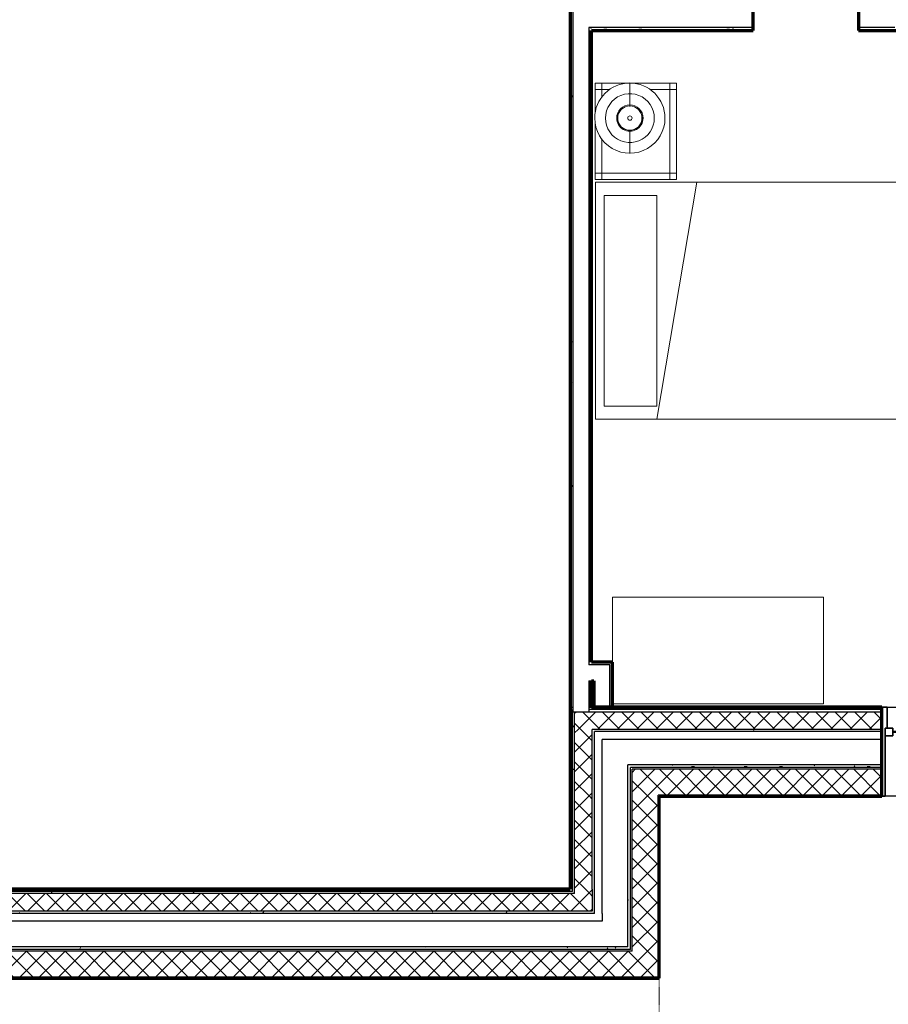
# Model space of a CAD drawing. Units: inches. Extents: x -1002 to 9142, y -1629 to 1567.
# Drawn here: x 8223 to 8421, y -1382 to -1158 of the extents above; entities that cross this region are included whole.
import ezdxf

# ---------------------------------------------------------------- set-up
doc = ezdxf.new("R2010")
doc.units = ezdxf.units.IN
doc.header["$MEASUREMENT"] = 0
doc.linetypes.add('Hidden 1_8_', pattern=[0.1875, 0.125, -0.0625])
for name, color, linetype, lineweight in [('A-DETL-MBND', 5, 'Hidden 1_8_', 18), ('A-GLAZ', 6, 'Continuous', 25), ('A-GLAZ-FRAM', 6, 'Continuous', 35), ('A-GLAZ-GLAS', 6, 'Continuous', 50), ('A-WALL', 2, 'Continuous', 25), ('A-WALL-PATT', 2, 'Continuous', 18), ('I-FURN', 2, 'Continuous', 18), ('I-WALL', 2, 'Continuous', 25)]:
    doc.layers.add(name, color=color, linetype=linetype, lineweight=lineweight)
pattern_1 = [(45, (0, 0), (-2.2097087, 2.2097087), []), (135, (0, 0), (-2.2097087, -2.2097087), [])]
pattern_2 = [(0, (0, 0), (16, 4), [0.66, -11.34, 0.66, -11.34, -64]), (0, (0, 0), (16, 4), [-24, 0.66, -23.34, 0.66, -11.34, -28]), (0, (0, 0), (16, 4), [-60, 0.66, -7.34, 0.66, -19.34]), (120, (6, 2), (-11.4641016, 11.8564065), [0.66, -11.34, 0.66, -11.34, -64]), (120, (6, 2), (-11.4641016, 11.8564065), [-24, 0.66, -23.34, 0.66, -11.34, -28]), (120, (6, 2), (-11.4641016, 11.8564065), [-60, 0.66, -7.34, 0.66, -19.34]), (240, (8, 10), (-4.5358984, -15.8564065), [0.66, -11.34, 0.66, -11.34, -64]), (240, (8, 10), (-4.5358984, -15.8564065), [-24, 0.66, -23.34, 0.66, -11.34, -28]), (240, (8, 10), (-4.5358984, -15.8564065), [-60, 0.66, -7.34, 0.66, -19.34])]
pattern_3 = [(0, (0, 0), (0, 3.125), []), (90, (0, 0), (-3.125, 2e-16), [])]
pattern_4 = [(0, (0, 0), (0, 24), []), (90, (0, 0), (-24, 1e-15), [])]

# ---------------------------------------------------------------- blocks, each defined once
blk = doc.blocks.new('Bed - Double 54_ x 75__1-42-Modules')
at = {"layer": 'I-FURN'}
for p, q in [((37.69, 41.8), (-16.31, 41.8)), ((-16.31, 41.8), (-16.31, -38.2)), ((37.69, -38.2), (37.69, 41.8)), ((37.69, -24.2), (-16.31, -15.13)), ((-13.31, -24.2), (34.69, -24.2)), ((-13.31, -36.2), (-13.31, -24.2)), ((34.69, -36.2), (34.69, -24.2)), ((-13.31, -36.2), (34.69, -36.2)), ((-16.31, -38.2), (37.69, -38.2))]:
    blk.add_line(p, q, dxfattribs=at)
blk = doc.blocks.new('Dresser - 48_ x 60_ x 24__1-116-Modules')
at = {"layer": 'I-FURN'}
for p, q in [((13.4, 26.55), (-34.6, 26.55)), ((-34.6, 26.55), (-34.6, 11.76)), ((13.4, 2.3), (13.4, 26.55)), ((-34.6, 2.3), (13.4, 2.3))]:
    blk.add_line(p, q, dxfattribs=at)
blk = doc.blocks.new('Night Stand - 18_x22_x22__1-40-Modules')
at = {"layer": 'I-FURN'}
for p, q in [((-9.5, 9.25), (-11, 9.25)), ((-11, 9.25), (-11, 7.75)), ((9.5, 9.25), (-9.5, 9.25)), ((-9.5, 9.25), (-9.5, 7.75)), ((-9.5, 7.75), (-9.5, 9.25)), ((9.5, 7.75), (9.5, 9.25)), ((11, 9.25), (9.5, 9.25)), ((9.5, 9.25), (9.5, 7.75)), ((11, 7.75), (11, 9.25)), ((-9.5, 7.75), (-11, 7.75)), ((-11, 7.75), (-11, -7.75)), ((-11, 7.75), (-9.5, 7.75)), ((9.5, 7.75), (-9.5, 7.75)), ((-9.5, 7.75), (-9.5, 3.29)), ((-9.5, 3.29), (-9.5, 7.75)), ((-9.5, 7.75), (9.5, 7.75)), ((9.5, -7.75), (9.5, 7.75)), ((11, 7.75), (9.5, 7.75)), ((9.5, 7.75), (9.5, -7.75)), ((9.5, 7.75), (11, 7.75)), ((11, -7.75), (11, 7.75)), ((-9.5, -6.04), (-9.5, -7.75)), ((-9.5, -7.75), (-9.5, -6.04)), ((-11, -7.75), (-9.5, -7.75)), ((-9.5, -7.75), (-11, -7.75)), ((-11, -7.75), (-11, -9.25)), ((-9.5, -7.75), (-7.76, -7.75)), ((-7.76, -7.75), (-9.5, -7.75)), ((-9.5, -7.75), (-9.5, -9.25)), ((-9.5, -9.25), (-9.5, -7.75)), ((1.72, -7.75), (9.5, -7.75)), ((9.5, -7.75), (1.72, -7.75)), ((9.5, -7.75), (11, -7.75)), ((9.5, -9.25), (9.5, -7.75)), ((11, -7.75), (9.5, -7.75)), ((9.5, -7.75), (9.5, -9.25)), ((11, -9.25), (11, -7.75)), ((-11, -9.25), (-9.5, -9.25)), ((-9.5, -9.25), (-4.05, -9.25)), ((-1.99, -9.25), (9.5, -9.25)), ((9.5, -9.25), (11, -9.25))]:
    blk.add_line(p, q, dxfattribs=at)
blk = doc.blocks.new('FP_1_23-Modules')
at = {"layer": 'I-FURN'}
blk.add_line((-8.06, 0), (-3.06, 0), dxfattribs=at)
blk.add_lwpolyline([(0, -5.56), (-0.83, -5.5), (-1.64, -5.31), (-2.41, -5.01), (-3.13, -4.59), (-3.78, -4.07), (-4.35, -3.47), (-4.81, -2.78), (-5.17, -2.03), (-5.42, -1.24), (-5.54, -0.42), (-5.54, 0.42), (-5.42, 1.24), (-5.17, 2.03), (-4.81, 2.78), (-4.35, 3.47), (-3.78, 4.07), (-3.13, 4.59), (-2.41, 5.01), (-1.64, 5.31), (-0.83, 5.5), (0, 5.56)], dxfattribs=at)
blk = doc.blocks.new('FP_1_24-Modules')
at = {"layer": 'I-FURN'}
blk.add_line((3.06, 0), (8.06, 0), dxfattribs=at)
blk.add_lwpolyline([(0, -5.56), (0.83, -5.5), (1.64, -5.31), (2.41, -5.01), (3.13, -4.59), (3.78, -4.07), (4.35, -3.47), (4.81, -2.78), (5.17, -2.03), (5.42, -1.24), (5.54, -0.42), (5.54, 0.42), (5.42, 1.24), (5.17, 2.03), (4.81, 2.78), (4.35, 3.47), (3.78, 4.07), (3.13, 4.59), (2.41, 5.01), (1.64, 5.31), (0.83, 5.5), (0, 5.56)], dxfattribs=at)
blk = doc.blocks.new('FP_1_25-Modules')
at = {"layer": 'I-FURN'}
blk.add_line((-2.88, 0), (-2.65, 0), dxfattribs=at)
blk.add_lwpolyline([(0, -2.76), (-0.54, -2.71), (-1.06, -2.55), (-1.54, -2.3), (-1.95, -1.95), (-2.3, -1.54), (-2.55, -1.06), (-2.71, -0.54), (-2.76, 0), (-2.71, 0.54), (-2.55, 1.06), (-2.3, 1.54), (-1.95, 1.95), (-1.54, 2.3), (-1.06, 2.55), (-0.54, 2.71), (0, 2.76)], dxfattribs=at)
blk = doc.blocks.new('FP_1_26-Modules')
at = {"layer": 'I-FURN'}
blk.add_line((2.65, 0), (2.88, 0), dxfattribs=at)
blk.add_lwpolyline([(0, -2.76), (0.54, -2.71), (1.06, -2.55), (1.54, -2.3), (1.95, -1.95), (2.3, -1.54), (2.55, -1.06), (2.71, -0.54), (2.76, 0), (2.71, 0.54), (2.55, 1.06), (2.3, 1.54), (1.95, 1.95), (1.54, 2.3), (1.06, 2.55), (0.54, 2.71), (0, 2.76)], dxfattribs=at)
blk = doc.blocks.new('Night Stand Lamp - A_1-39-Modules')
at = {"layer": 'I-FURN'}
h = blk.add_hatch(dxfattribs=at)
h.set_pattern_fill('FP1_9', color=256, style=0, pattern_type=2)
h.set_pattern_definition(pattern_4)
edge = h.paths.add_edge_path(flags=0)
edge.add_arc((0, 0), 2.77, 270, 450)
edge.add_arc((0, 0), 2.77, 90, 270)
edge = h.paths.add_edge_path(flags=0)
edge.add_arc((0, 0), 0.5, 180, 360)
edge.add_arc((0, 0), 0.5, 360, 540)
h = blk.add_hatch(dxfattribs=at)
h.set_pattern_fill('FP1_9', color=256, style=0, pattern_type=2)
h.set_pattern_definition(pattern_4)
edge = h.paths.add_edge_path(flags=0)
edge.add_arc((0, 0), 0.5, 180, 360)
edge.add_arc((0, 0), 0.5, 360, 540)
for radius, start, end in [(8, 90, 270), (8, 270, 90), (3, 90, 270), (2.77, 90, 270), (3, 270, 90), (2.77, 270, 90), (0.5, 360, 180), (0.5, 180, 360)]:
    blk.add_arc((0, 0), radius, start, end, dxfattribs=at)
for name in ['FP_1_23-Modules', 'FP_1_24-Modules', 'FP_1_25-Modules', 'FP_1_26-Modules']:
    blk.add_blockref(name, (0, 0), dxfattribs=at)
blk = doc.blocks.new('Double Hung with Trim - 50_x 60__1-12-Modules')
at = {"layer": 'A-GLAZ-FRAM'}
for p, q in [((-22.37, 10.14), (-23.62, 10.14)), ((-22.37, 10.14), (-22.37, 5.36)), ((22.37, 10.14), (23.62, 10.14)), ((22.37, 5.36), (22.37, 10.14)), ((-22.87, 5.36), (-21.12, 5.36)), ((-22.87, 5.36), (-22.37, 5.36)), ((-22.87, 5.36), (-22.87, -10.14)), ((-21.12, 3.61), (-21.12, 5.36)), ((21.12, 3.61), (21.12, 5.36)), ((22.87, 5.36), (21.12, 5.36)), ((22.37, 5.36), (22.87, 5.36)), ((22.87, 5.36), (22.87, -10.14)), ((-22.87, 3.61), (-21.12, 3.61)), ((22.87, 3.61), (21.12, 3.61)), ((-23.62, -10.14), (-22.87, -10.14)), ((23.62, -10.14), (22.87, -10.14))]:
    blk.add_line(p, q, dxfattribs=at)
at = {"layer": 'A-GLAZ-GLAS'}
blk.add_line((-21.12, 4.49), (21.12, 4.49), dxfattribs=at)

msp = doc.modelspace()

# ---------------------------------------------------------------- hatches: boundary and pattern name
at = {"layer": 'A-WALL-PATT'}
h = msp.add_hatch(dxfattribs=at)
h.set_pattern_fill('FP1_1', color=256, style=0, pattern_type=2)
h.set_pattern_definition(pattern_2)
h.paths.add_polyline_path([(8348.98, -1060.55), (8348.36, -1060.55), (8348.36, -1314.46), (8348.98, -1314.46)], flags=0)
h = msp.add_hatch(dxfattribs=at)
h.set_pattern_fill('FP1_1', color=256, style=0, pattern_type=2)
h.set_pattern_definition(pattern_2)
h.paths.add_polyline_path([(8352.61, -1304.83), (8353.23, -1304.83), (8353.23, -1304.21), (8353.23, -1160.3), (8353.23, -1159.68), (8352.61, -1159.68)], flags=0)
h = msp.add_hatch(dxfattribs=at)
h.set_pattern_fill('FP1_1', color=256, style=0, pattern_type=2)
h.set_pattern_definition(pattern_2)
h.paths.add_polyline_path([(8353.23, -1159.68), (8353.23, -1160.3), (8353.8, -1160.3), (8353.8, -1159.68)], flags=0)
h = msp.add_hatch(dxfattribs=at)
h.set_pattern_fill('FP1_1', color=256, style=0, pattern_type=2)
h.set_pattern_definition(pattern_2)
h.paths.add_polyline_path([(8353.8, -1160.3), (8357.42, -1160.3), (8357.42, -1159.68), (8353.8, -1159.68)], flags=0)
h = msp.add_hatch(dxfattribs=at)
h.set_pattern_fill('FP1_1', color=256, style=0, pattern_type=2)
h.set_pattern_definition(pattern_2)
h.paths.add_polyline_path([(8357.42, -1159.68), (8357.42, -1160.3), (8358.05, -1160.3), (8358.05, -1159.68)], flags=0)
h = msp.add_hatch(dxfattribs=at)
h.set_pattern_fill('FP1_1', color=256, style=0, pattern_type=2)
h.set_pattern_definition(pattern_2)
h.paths.add_polyline_path([(8358.05, -1160.3), (8390.05, -1160.3), (8390.05, -1159.68), (8358.05, -1159.68)], flags=0)
h = msp.add_hatch(dxfattribs=at)
h.set_pattern_fill('FP1_1', color=256, style=0, pattern_type=2)
h.set_pattern_definition(pattern_2)
h.paths.add_polyline_path([(8414.05, -1160.3), (8422.92, -1160.3), (8422.92, -1159.68), (8422.3, -1159.68), (8414.05, -1159.68)], flags=0)
h = msp.add_hatch(dxfattribs=at)
h.set_pattern_fill('FP1_1', color=256, style=0, pattern_type=2)
h.set_pattern_definition(pattern_2)
h.paths.add_polyline_path([(8358.02, -1304.83), (8358.02, -1304.21), (8353.23, -1304.21), (8353.23, -1304.83), (8357.39, -1304.83)], flags=0)
h = msp.add_hatch(dxfattribs=at)
h.set_pattern_fill('FP1_1', color=256, style=0, pattern_type=2)
h.set_pattern_definition(pattern_2)
h.paths.add_polyline_path([(8358.02, -1308.46), (8358.02, -1304.83), (8357.39, -1304.83), (8357.39, -1308.46)], flags=0)
h = msp.add_hatch(dxfattribs=at)
h.set_pattern_fill('FP1_1', color=256, style=0, pattern_type=2)
h.set_pattern_definition(pattern_2)
h.paths.add_polyline_path([(8352.61, -1308.46), (8352.61, -1314.46), (8353.23, -1314.46), (8353.23, -1308.46)], flags=0)
h = msp.add_hatch(dxfattribs=at)
h.set_pattern_fill('FP1_1', color=256, style=0, pattern_type=2)
h.set_pattern_definition(pattern_2)
h.paths.add_polyline_path([(8357.39, -1314.46), (8358.02, -1314.46), (8358.02, -1308.46), (8357.39, -1308.46)], flags=0)
h = msp.add_hatch(dxfattribs=at)
h.set_pattern_fill('FP1_1', color=256, style=0, pattern_type=2)
h.set_pattern_definition(pattern_2)
h.paths.add_polyline_path([(8348.98, -1314.46), (8348.36, -1314.46), (8348.36, -1314.97), (8348.87, -1314.97), (8348.98, -1314.97)], flags=0)
h = msp.add_hatch(dxfattribs=at)
h.set_pattern_fill('FP1_1', color=256, style=0, pattern_type=2)
h.set_pattern_definition(pattern_2)
h.paths.add_polyline_path([(8348.87, -1315.48), (8348.87, -1314.97), (8348.36, -1314.97), (8348.36, -1315.48), (8348.36, -1334.73), (8348.87, -1334.73)], flags=0)
h = msp.add_hatch(dxfattribs=at)
h.set_pattern_fill('FP1_1', color=256, style=0, pattern_type=2)
h.set_pattern_definition(pattern_2)
h.paths.add_polyline_path([(8348.98, -1314.97), (8348.87, -1314.97), (8348.87, -1315.48), (8348.98, -1315.48)], flags=0)
h = msp.add_hatch(dxfattribs=at)
h.set_pattern_fill('FP1_1', color=256, style=0, pattern_type=2)
h.set_pattern_definition(pattern_2)
h.paths.add_polyline_path([(8349.38, -1334.73), (8349.38, -1319.5), (8349.38, -1315.48), (8348.98, -1315.48), (8348.87, -1315.48), (8348.87, -1334.73)], flags=0)
h = msp.add_hatch(dxfattribs=at)
h.set_pattern_fill('FP1_2', color=256, style=0, pattern_type=2)
h.set_pattern_definition(pattern_1)
h.paths.add_polyline_path([(8349.38, -1319.5), (8353.4, -1319.5), (8419.3, -1319.5), (8419.3, -1315.48), (8352.61, -1315.48), (8349.38, -1315.48)], flags=0)
h = msp.add_hatch(dxfattribs=at)
h.set_pattern_fill('FP1_1', color=256, style=0, pattern_type=2)
h.set_pattern_definition(pattern_2)
h.paths.add_polyline_path([(8352.61, -1314.46), (8352.61, -1314.97), (8419.3, -1314.97), (8419.3, -1314.46), (8353.23, -1314.46)], flags=0)
h = msp.add_hatch(dxfattribs=at)
h.set_pattern_fill('FP1_1', color=256, style=0, pattern_type=2)
h.set_pattern_definition(pattern_2)
h.paths.add_polyline_path([(8352.61, -1314.97), (8352.61, -1315.48), (8419.3, -1315.48), (8419.3, -1314.97)], flags=0)
h = msp.add_hatch(dxfattribs=at)
h.set_pattern_fill('FP1_2', color=256, style=0, pattern_type=2)
h.set_pattern_definition(pattern_1)
h.paths.add_polyline_path([(8353.4, -1334.73), (8353.4, -1320.01), (8353.4, -1319.5), (8349.38, -1319.5), (8349.38, -1334.73)], flags=0)
h = msp.add_hatch(dxfattribs=at)
h.set_pattern_fill('FP1_1', color=256, style=0, pattern_type=2)
h.set_pattern_definition(pattern_2)
h.paths.add_polyline_path([(8353.4, -1320.01), (8353.91, -1320.01), (8419.3, -1320.01), (8419.3, -1319.5), (8353.4, -1319.5)], flags=0)
h = msp.add_hatch(dxfattribs=at)
h.set_pattern_fill('FP1_1', color=256, style=0, pattern_type=2)
h.set_pattern_definition(pattern_2)
h.paths.add_polyline_path([(8353.91, -1334.73), (8353.91, -1321.78), (8353.91, -1320.01), (8353.4, -1320.01), (8353.4, -1334.73)], flags=0)
h = msp.add_hatch(dxfattribs=at)
h.set_pattern_fill('FP1_1', color=256, style=0, pattern_type=2)
h.set_pattern_definition(pattern_2)
h.paths.add_polyline_path([(8361.47, -1328.2), (8362.1, -1328.2), (8419.3, -1328.2), (8419.3, -1327.57), (8361.47, -1327.57)], flags=0)
h = msp.add_hatch(dxfattribs=at)
h.set_pattern_fill('FP1_1', color=256, style=0, pattern_type=2)
h.set_pattern_definition(pattern_2)
h.paths.add_polyline_path([(8362.1, -1334.73), (8362.1, -1328.59), (8362.1, -1328.2), (8361.47, -1328.2), (8361.47, -1334.73)], flags=0)
h = msp.add_hatch(dxfattribs=at)
h.set_pattern_fill('FP1_2', color=256, style=0, pattern_type=2)
h.set_pattern_definition(pattern_1)
h.paths.add_polyline_path([(8362.49, -1334.5), (8368.4, -1334.5), (8419.3, -1334.5), (8419.3, -1328.59), (8362.49, -1328.59)], flags=0)
h = msp.add_hatch(dxfattribs=at)
h.set_pattern_fill('FP1_1', color=256, style=0, pattern_type=2)
h.set_pattern_definition(pattern_2)
h.paths.add_polyline_path([(8348.36, -1334.73), (8348.36, -1355.9), (8348.87, -1355.9), (8348.87, -1334.73)], flags=0)
h = msp.add_hatch(dxfattribs=at)
h.set_pattern_fill('FP1_1', color=256, style=0, pattern_type=2)
h.set_pattern_definition(pattern_2)
h.paths.add_polyline_path([(8348.87, -1334.73), (8348.87, -1355.9), (8349.38, -1355.9), (8349.38, -1334.73)], flags=0)
h = msp.add_hatch(dxfattribs=at)
h.set_pattern_fill('FP1_2', color=256, style=0, pattern_type=2)
h.set_pattern_definition(pattern_1)
h.paths.add_polyline_path([(8349.38, -1334.73), (8349.38, -1355.9), (8353.4, -1355.9), (8353.4, -1334.73)], flags=0)
h = msp.add_hatch(dxfattribs=at)
h.set_pattern_fill('FP1_1', color=256, style=0, pattern_type=2)
h.set_pattern_definition(pattern_2)
h.paths.add_polyline_path([(8353.4, -1334.73), (8353.4, -1355.9), (8353.91, -1355.9), (8353.91, -1334.73)], flags=0)
h = msp.add_hatch(dxfattribs=at)
h.set_pattern_fill('FP1_1', color=256, style=0, pattern_type=2)
h.set_pattern_definition(pattern_2)
h.paths.add_polyline_path([(8361.47, -1334.73), (8361.47, -1355.9), (8362.1, -1355.9), (8362.1, -1334.73)], flags=0)
h = msp.add_hatch(dxfattribs=at)
h.set_pattern_fill('FP1_2', color=256, style=0, pattern_type=2)
h.set_pattern_definition(pattern_1)
h.paths.add_polyline_path([(8368.4, -1334.73), (8368.4, -1334.5), (8362.49, -1334.5), (8362.49, -1334.73)], flags=0)
h = msp.add_hatch(dxfattribs=at)
h.set_pattern_fill('FP1_2', color=256, style=0, pattern_type=2)
h.set_pattern_definition(pattern_1)
h.paths.add_polyline_path([(8362.49, -1334.73), (8362.49, -1355.9), (8368.4, -1355.9), (8368.4, -1334.73)], flags=0)
h = msp.add_hatch(dxfattribs=at)
h.set_pattern_fill('FP1_3', color=256, style=0, pattern_type=2)
h.set_pattern_definition(pattern_3)
h.paths.add_polyline_path([(8368.4, -1334.73), (8368.64, -1334.73), (8419.3, -1334.73), (8419.3, -1334.5), (8368.4, -1334.5)], flags=0)
h = msp.add_hatch(dxfattribs=at)
h.set_pattern_fill('FP1_3', color=256, style=0, pattern_type=2)
h.set_pattern_definition(pattern_3)
h.paths.add_polyline_path([(8368.4, -1334.73), (8368.4, -1355.9), (8368.64, -1355.9), (8368.64, -1334.73)], flags=0)
h = msp.add_hatch(dxfattribs=at)
h.set_pattern_fill('FP1_1', color=256, style=0, pattern_type=2)
h.set_pattern_definition(pattern_2)
h.paths.add_polyline_path([(8348.87, -1355.9), (8348.36, -1355.9), (8097.35, -1355.9), (8097.35, -1356.41), (8348.87, -1356.41)], flags=0)
h = msp.add_hatch(dxfattribs=at)
h.set_pattern_fill('FP1_1', color=256, style=0, pattern_type=2)
h.set_pattern_definition(pattern_2)
h.paths.add_polyline_path([(8349.38, -1356.41), (8348.87, -1356.41), (8097.35, -1356.41), (8097.35, -1356.92), (8349.38, -1356.92)], flags=0)
h = msp.add_hatch(dxfattribs=at)
h.set_pattern_fill('FP1_1', color=256, style=0, pattern_type=2)
h.set_pattern_definition(pattern_2)
h.paths.add_polyline_path([(8348.87, -1355.9), (8348.87, -1356.41), (8349.38, -1356.41), (8349.38, -1355.9)], flags=0)
h = msp.add_hatch(dxfattribs=at)
h.set_pattern_fill('FP1_2', color=256, style=0, pattern_type=2)
h.set_pattern_definition(pattern_1)
h.paths.add_polyline_path([(8349.38, -1355.9), (8349.38, -1356.41), (8349.38, -1356.92), (8353.4, -1356.92), (8353.4, -1355.9)], flags=0)
h = msp.add_hatch(dxfattribs=at)
h.set_pattern_fill('FP1_1', color=256, style=0, pattern_type=2)
h.set_pattern_definition(pattern_2)
h.paths.add_polyline_path([(8353.4, -1355.9), (8353.4, -1356.92), (8353.4, -1360.94), (8353.91, -1360.94), (8353.91, -1355.9)], flags=0)
h = msp.add_hatch(dxfattribs=at)
h.set_pattern_fill('FP1_1', color=256, style=0, pattern_type=2)
h.set_pattern_definition(pattern_2)
h.paths.add_polyline_path([(8361.47, -1355.9), (8361.47, -1363.22), (8361.47, -1369.01), (8362.1, -1369.01), (8362.1, -1355.9)], flags=0)
h = msp.add_hatch(dxfattribs=at)
h.set_pattern_fill('FP1_2', color=256, style=0, pattern_type=2)
h.set_pattern_definition(pattern_1)
h.paths.add_polyline_path([(8362.49, -1355.9), (8362.49, -1369.64), (8362.49, -1370.03), (8368.4, -1370.03), (8368.4, -1355.9)], flags=0)
h = msp.add_hatch(dxfattribs=at)
h.set_pattern_fill('FP1_3', color=256, style=0, pattern_type=2)
h.set_pattern_definition(pattern_3)
h.paths.add_polyline_path([(8368.4, -1355.9), (8368.4, -1370.03), (8368.4, -1375.94), (8368.64, -1375.94), (8368.64, -1355.9)], flags=0)
h = msp.add_hatch(dxfattribs=at)
h.set_pattern_fill('FP1_2', color=256, style=0, pattern_type=2)
h.set_pattern_definition(pattern_1)
h.paths.add_polyline_path([(8353.4, -1356.92), (8349.38, -1356.92), (8097.35, -1356.92), (8097.35, -1360.94), (8353.4, -1360.94)], flags=0)
h = msp.add_hatch(dxfattribs=at)
h.set_pattern_fill('FP1_1', color=256, style=0, pattern_type=2)
h.set_pattern_definition(pattern_2)
h.paths.add_polyline_path([(8353.91, -1360.94), (8353.4, -1360.94), (8097.35, -1360.94), (8097.35, -1361.45), (8353.91, -1361.45)], flags=0)
h = msp.add_hatch(dxfattribs=at)
h.set_pattern_fill('FP1_1', color=256, style=0, pattern_type=2)
h.set_pattern_definition(pattern_2)
h.paths.add_polyline_path([(8362.1, -1369.01), (8361.47, -1369.01), (8097.35, -1369.01), (8097.35, -1369.64), (8362.1, -1369.64)], flags=0)
h = msp.add_hatch(dxfattribs=at)
h.set_pattern_fill('FP1_2', color=256, style=0, pattern_type=2)
h.set_pattern_definition(pattern_1)
h.paths.add_polyline_path([(8368.4, -1370.03), (8362.49, -1370.03), (8097.35, -1370.03), (8097.35, -1375.94), (8368.4, -1375.94)], flags=0)
h = msp.add_hatch(dxfattribs=at)
h.set_pattern_fill('FP1_3', color=256, style=0, pattern_type=2)
h.set_pattern_definition(pattern_3)
h.paths.add_polyline_path([(8097.35, -1376.18), (8368.64, -1376.18), (8368.64, -1375.94), (8368.4, -1375.94), (8097.35, -1375.94)], flags=0)

# ---------------------------------------------------------------- linework, layer by layer
at = {"layer": 'A-DETL-MBND'}
msp.add_line((8368.64, -1626.33), (8368.64, -1376.18), dxfattribs=at)
at = {"layer": 'A-WALL'}
for p, q in [((8348.98, -1060.55), (8348.98, -1315.48)), ((8390.05, -1159.68), (8352.61, -1159.68)), ((8352.61, -1159.68), (8352.61, -1304.83)), ((8422.3, -1159.68), (8414.05, -1159.68)), ((8357.39, -1304.83), (8352.61, -1304.83)), ((8357.39, -1314.46), (8357.39, -1304.83)), ((8352.61, -1308.46), (8353.23, -1308.46)), ((8352.61, -1308.46), (8352.61, -1315.48)), ((8348.36, -1314.46), (8348.98, -1314.46)), ((8348.98, -1314.97), (8348.87, -1314.97)), ((8348.87, -1356.41), (8348.87, -1314.97)), ((8348.98, -1315.48), (8419.3, -1315.48)), ((8349.38, -1356.92), (8349.38, -1315.48)), ((8352.61, -1314.46), (8353.23, -1314.46)), ((8419.3, -1314.97), (8352.61, -1314.97)), ((8419.3, -1314.46), (8466.54, -1314.46)), ((8419.3, -1319.5), (8353.4, -1319.5)), ((8353.4, -1355.9), (8353.4, -1319.5)), ((8419.3, -1320.01), (8353.91, -1320.01)), ((8353.91, -1361.45), (8353.91, -1320.01)), ((8419.3, -1321.78), (8355.68, -1321.78)), ((8355.68, -1361.45), (8355.68, -1321.78)), ((8419.3, -1327.57), (8361.47, -1327.57)), ((8361.47, -1369.01), (8361.47, -1327.57)), ((8419.3, -1328.2), (8362.1, -1328.2)), ((8362.1, -1369.64), (8362.1, -1328.2)), ((8419.3, -1328.59), (8362.49, -1328.59)), ((8362.49, -1370.03), (8362.49, -1328.59)), ((8419.3, -1334.5), (8368.4, -1334.5)), ((8368.4, -1375.94), (8368.4, -1334.5)), ((8466.54, -1334.73), (8419.3, -1334.73)), ((8348.87, -1356.41), (8096.83, -1356.41)), ((8353.4, -1355.9), (8353.4, -1356.92)), ((8349.38, -1356.92), (8096.32, -1356.92)), ((8353.4, -1356.92), (8353.4, -1360.94)), ((8353.4, -1360.94), (8092.31, -1360.94)), ((8355.68, -1363.22), (8090.02, -1363.22)), ((8353.91, -1361.45), (8091.79, -1361.45)), ((8355.68, -1361.45), (8355.68, -1363.22)), ((8362.49, -1370.03), (8083.21, -1370.03)), ((8362.1, -1369.64), (8083.61, -1369.64)), ((8361.47, -1369.01), (8084.24, -1369.01)), ((8368.4, -1375.94), (8077.31, -1375.94))]:
    msp.add_line(p, q, dxfattribs=at)
at = {"layer": 'A-WALL', "lineweight": 70}
for p, q in [((8353.23, -1160.3), (8390.05, -1160.3)), ((8358.02, -1304.21), (8353.23, -1304.21)), ((8358.02, -1314.46), (8358.02, -1304.21)), ((8353.23, -1308.46), (8353.77, -1308.46)), ((8353.77, -1308.46), (8353.77, -1314.46)), ((8348.36, -1314.46), (8348.36, -1314.97)), ((8348.36, -1314.97), (8348.36, -1355.9)), ((8419.3, -1314.46), (8353.23, -1314.46)), ((8419.3, -1334.73), (8419.3, -1314.46)), ((8368.64, -1334.73), (8419.3, -1334.73)), ((8368.64, -1376.18), (8368.64, -1334.73)), ((8348.36, -1355.9), (8097.35, -1355.9)), ((8077.07, -1376.18), (8368.64, -1376.18))]:
    msp.add_line(p, q, dxfattribs=at)
at = {"layer": 'I-WALL', "lineweight": 70}
for p, q in [((8348.36, -1060.55), (8348.36, -1314.46)), ((8390.05, -1160.3), (8390.05, -1155.43)), ((8414.05, -1155.43), (8414.05, -1160.3)), ((8353.23, -1304.21), (8353.23, -1160.3)), ((8414.05, -1160.3), (8422.92, -1160.3)), ((8353.23, -1314.46), (8353.23, -1308.46))]:
    msp.add_line(p, q, dxfattribs=at)

# ---------------------------------------------------------------- block references
at = {"layer": 'A-GLAZ'}
msp.add_blockref('Double Hung with Trim - 50_x 60__1-12-Modules', (8442.92, -1324.59), dxfattribs=at)
at = {"layer": 'I-FURN'}
for name, p, rotation in [('Night Stand Lamp - A_1-39-Modules', (8361.95, -1180.28), 270.0000000000018), ('Night Stand - 18_x22_x22__1-40-Modules', (8363.32, -1183.3), 269.9999999999996), ('Bed - Double 54_ x 75__1-42-Modules', (8392.31, -1211.18), 269.9999999999995)]:
    msp.add_blockref(name, p, dxfattribs=dict(at, rotation=rotation))
msp.add_blockref('Dresser - 48_ x 60_ x 24__1-116-Modules', (8392.62, -1315.97), dxfattribs=at)

doc.saveas('drawing.dxf')
